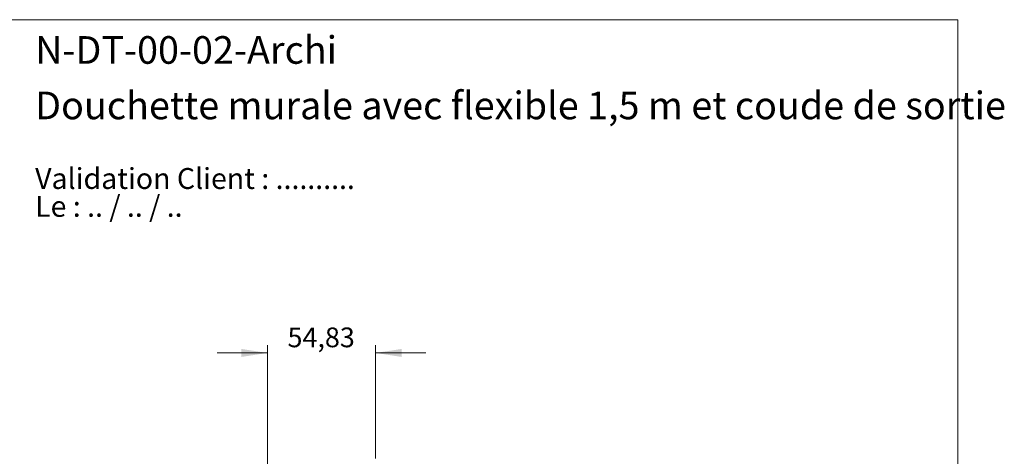
# Model space of a CAD drawing. Units: millimetres. Extents: x 40 to 824, y 51 to 1148.
# Drawn here: x 325 to 824, y 927 to 1148 of the extents above; entities that cross this region are included whole.
import ezdxf

# ---------------------------------------------------------------- set-up
doc = ezdxf.new("R2010")
doc.units = ezdxf.units.MM
doc.header["$LTSCALE"] = 4
doc.styles.add('SLDTEXTSTYLE0', font='TXT', dxfattribs={"width": 0.7})
doc.styles.add('SLDTEXTSTYLE1', font='TXT', dxfattribs={"width": 0.629412})
doc.styles.add('SLDTEXTSTYLE2', font='TXT', dxfattribs={"width": 0.605})
doc.dimstyles.new('SLDDIMSTYLE2', dxfattribs={"dimtxt": 10, "dimasz": 13.208, "dimexe": 0, "dimexo": 0.0625, "dimgap": 2.5, "dimtad": 1, "dimrnd": 1e-09, "dimzin": 12, "dimdsep": 46, "dimtxsty": 'SLDTEXTSTYLE2', "dimsah": 1, "dimcen": 0.09, "dimadec": 0, "dimazin": 3, "dimtfac": 1, "dimtmove": 0, "dimatfit": 0, "dimfxl": 0, "dimfrac": 2, "dimtolj": 1, "dimtzin": 12, "dimarcsym": 0})

# ---------------------------------------------------------------- blocks, each defined once
blk = doc.blocks.new('SW_NOTE_0')
at = {"color": 0, "linetype": 'Continuous', "lineweight": 0, "char_height": 10.5833, "attachment_point": 1}
for s, insert, style in [('Validation Client : ..........', (0, 13.64), 'SLDTEXTSTYLE0'), ('Le : .. / .. / ..', (0, -0.47), 'SLDTEXTSTYLE1')]:
    blk.add_mtext(s, dxfattribs=dict(at, insert=insert, style=style))
blk = doc.blocks.new('_D_5')
at = {"color": 7, "linetype": 'Continuous', "lineweight": 0}
for p, q in [((450.29, 749), (450.29, 983.06)), ((505.12, 925.56), (505.12, 983.06)), ((450.29, 979.06), (424.89, 979.06)), ((505.12, 979.06), (530.52, 979.06))]:
    blk.add_line(p, q, dxfattribs=at)
at = {"color": 7, "linetype": 'Continuous', "lineweight": 18}
for points in [[(450.29, 979.06), (437.08, 981.09), (437.08, 977.03)], [(505.12, 979.06), (518.33, 977.03), (518.33, 981.09)]]:
    blk.add_solid(points, dxfattribs=at)
at = {"color": 7, "linetype": 'Continuous', "lineweight": 18, "insert": (460.51, 991.95), "char_height": 10, "attachment_point": 1, "style": 'SLDTEXTSTYLE2'}
blk.add_mtext('54,83', dxfattribs=at)

msp = doc.modelspace()

# ---------------------------------------------------------------- linework, layer by layer
at = {"color": 7, "linetype": 'Continuous', "lineweight": 18}
for p, q in [((40, 1148), (800, 1148)), ((800, 1148), (800, 50.963))]:
    msp.add_line(p, q, dxfattribs=at)

# ---------------------------------------------------------------- block references
at = {"color": 7, "linetype": 'Continuous', "lineweight": 0}
msp.add_blockref('SW_NOTE_0', (332.682, 1059.137), dxfattribs=at)

# ---------------------------------------------------------------- texts
at = {"color": 7, "linetype": 'Continuous', "lineweight": 0, "char_height": 14, "attachment_point": 1, "style": 'SLDTEXTSTYLE0'}
for s, insert in [('N-DT-00-02-Archi', (332.682, 1139.649)), ('Douchette murale avec flexible 1,5 m et coude de sortie', (332.682, 1111.52))]:
    msp.add_mtext(s, dxfattribs=dict(at, insert=insert))

# ---------------------------------------------------------------- dimensions: what is measured, and where the dimension line sits
at = {"color": 7, "linetype": 'Continuous', "lineweight": 18}
dim = msp.add_linear_dim(base=(505.117, 979.06), p1=(450.287, 744.998), p2=(505.117, 921.56), dimstyle='SLDDIMSTYLE2', dxfattribs=at)
dim.commit()
dim.dimension.update_dxf_attribs({"geometry": '_D_5', "text_midpoint": (477.702, 979.06), "dimtype": 160})

doc.saveas('drawing.dxf')
